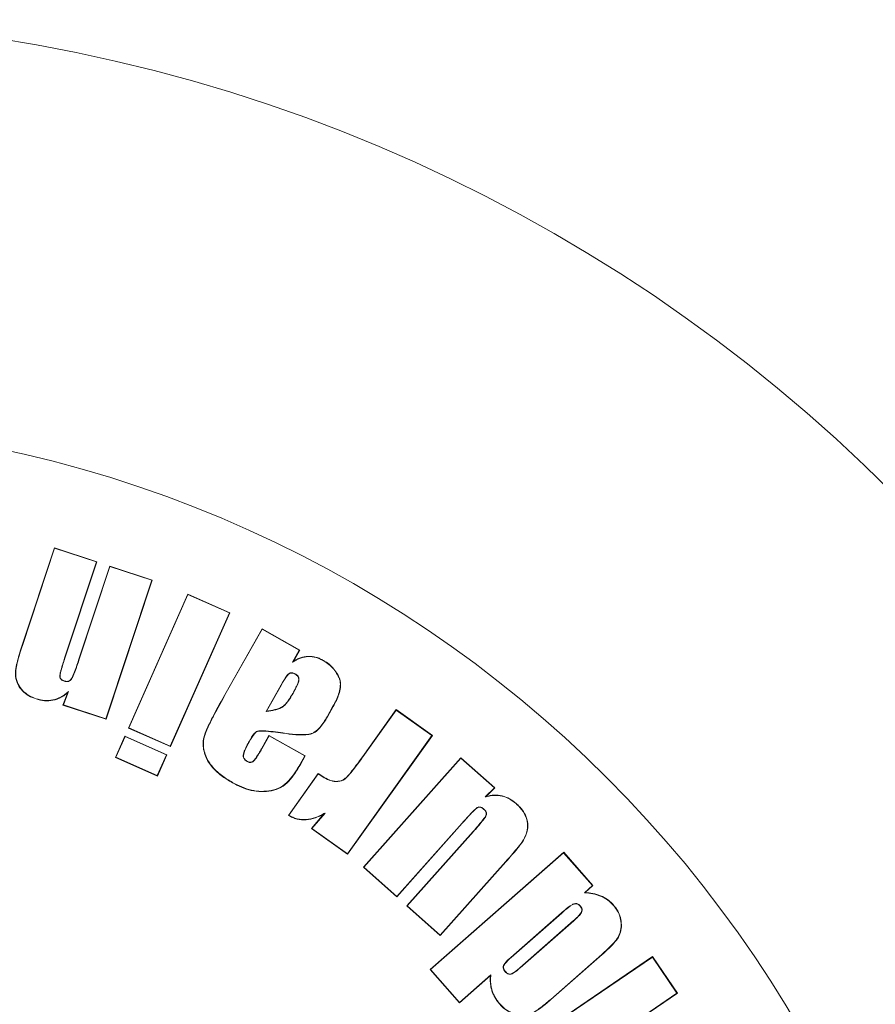
# Model space of a CAD drawing. Units: inches. Extents: x 448 to 712, y -305 to -101.
# Drawn here: x 514 to 515, y -155 to -154 of the extents above; entities that cross this region are included whole.
import ezdxf

# ---------------------------------------------------------------- set-up
doc = ezdxf.new("R2010")
doc.units = ezdxf.units.IN
doc.header["$MEASUREMENT"] = 0

msp = doc.modelspace()

# ---------------------------------------------------------------- linework, layer by layer
at = {"color": 7, "linetype": 'Continuous', "lineweight": 15}
for p, q in [((513.5076, -154.9811), (513.5476, -154.8603)), ((513.5079, -154.9812), (513.5478, -154.8607)), ((513.5478, -154.8607), (513.5476, -154.8603)), ((513.5476, -154.8603), (513.6001, -154.8776)), ((513.5478, -154.8607), (513.5996, -154.8778)), ((513.5996, -154.8778), (513.5603, -154.9969)), ((513.6001, -154.8776), (513.5606, -154.997)), ((513.5776, -154.9995), (513.6162, -154.883)), ((513.578, -154.9996), (513.6164, -154.8834)), ((513.5996, -154.8778), (513.6001, -154.8776)), ((513.6164, -154.8834), (513.6162, -154.883)), ((513.6162, -154.883), (513.6687, -154.9003)), ((513.6164, -154.8834), (513.6682, -154.9005)), ((513.6682, -154.9005), (513.6114, -155.0723)), ((513.6687, -154.9003), (513.6116, -155.0727)), ((513.6682, -154.9005), (513.6687, -154.9003)), ((513.6394, -155.0836), (513.7129, -154.9179)), ((513.6399, -155.0834), (513.713, -154.9183)), ((513.713, -154.9183), (513.7129, -154.9179)), ((513.7129, -154.9179), (513.7648, -154.9409)), ((513.713, -154.9183), (513.7644, -154.941)), ((513.7644, -154.941), (513.6912, -155.1061)), ((513.7648, -154.9409), (513.6914, -155.1066)), ((513.7644, -154.941), (513.7648, -154.9409)), ((513.7602, -155.0396), (513.8049, -154.9606)), ((513.7605, -155.0397), (513.805, -154.9611)), ((513.805, -154.9611), (513.8049, -154.9606)), ((513.8049, -154.9606), (513.8515, -154.987)), ((513.805, -154.9611), (513.851, -154.9871)), ((513.5079, -154.9812), (513.5076, -154.9811)), ((513.851, -154.9871), (513.8426, -155.002)), ((513.8515, -154.987), (513.8436, -155.001)), ((513.851, -154.9871), (513.8515, -154.987)), ((513.8426, -155.002), (513.8436, -155.001)), ((513.8285, -155.03), (513.8098, -155.063)), ((513.8288, -155.0302), (513.8104, -155.0626)), ((513.8285, -155.03), (513.8288, -155.0302)), ((513.5582, -155.0551), (513.5644, -155.0395)), ((513.5587, -155.0549), (513.5652, -155.0384)), ((513.7605, -155.0397), (513.7602, -155.0396)), ((513.5252, -155.0473), (513.5251, -155.0476)), ((513.5587, -155.0549), (513.5582, -155.0551)), ((513.6116, -155.0727), (513.5582, -155.0551)), ((513.6114, -155.0723), (513.5587, -155.0549)), ((513.8927, -155.0567), (513.8854, -155.0696)), ((513.893, -155.0568), (513.8857, -155.0698)), ((513.9295, -155.119), (513.971, -155.0608)), ((513.9298, -155.1192), (513.9711, -155.0613)), ((513.9711, -155.0613), (513.971, -155.0608)), ((513.971, -155.0608), (514.0158, -155.0928)), ((513.9711, -155.0613), (514.0153, -155.0928)), ((513.6114, -155.0723), (513.6116, -155.0727)), ((513.6399, -155.0834), (513.6394, -155.0836)), ((513.6914, -155.1066), (513.6394, -155.0836)), ((513.6912, -155.1061), (513.6399, -155.0834)), ((513.8041, -155.1092), (513.8134, -155.0927)), ((513.8044, -155.1094), (513.8136, -155.0932)), ((513.8136, -155.0932), (513.8134, -155.0927)), ((513.8134, -155.0927), (513.8584, -155.1181)), ((513.8136, -155.0932), (513.8579, -155.1182)), ((514.0153, -155.0928), (513.9107, -155.2396)), ((514.0158, -155.0928), (513.9108, -155.2401)), ((514.0153, -155.0928), (514.0158, -155.0928)), ((513.6232, -155.1201), (513.635, -155.0937)), ((513.6237, -155.1199), (513.6351, -155.0942)), ((513.6351, -155.0942), (513.635, -155.0937)), ((513.635, -155.0937), (513.6869, -155.1167)), ((513.6351, -155.0942), (513.6865, -155.1169)), ((513.6865, -155.1169), (513.675, -155.1426)), ((513.6869, -155.1167), (513.6752, -155.1431)), ((513.6865, -155.1169), (513.6869, -155.1167)), ((513.6912, -155.1061), (513.6914, -155.1066)), ((513.8044, -155.1094), (513.8041, -155.1092)), ((513.6237, -155.1199), (513.6232, -155.1201)), ((513.6752, -155.1431), (513.6232, -155.1201)), ((513.675, -155.1426), (513.6237, -155.1199)), ((513.8579, -155.1182), (513.8521, -155.1285)), ((513.8584, -155.1181), (513.8524, -155.1287)), ((513.8579, -155.1182), (513.8584, -155.1181)), ((513.9303, -155.256), (514.0511, -155.1204)), ((513.9308, -155.256), (514.0511, -155.1209)), ((514.0511, -155.1209), (514.0511, -155.1204)), ((514.0511, -155.1204), (514.0931, -155.1579)), ((514.0511, -155.1209), (514.0926, -155.1579)), ((513.8375, -155.1918), (513.8745, -155.14)), ((513.838, -155.1917), (513.8745, -155.1405)), ((513.675, -155.1426), (513.6752, -155.1431)), ((514.0926, -155.1579), (514.0812, -155.169)), ((514.0931, -155.1579), (514.0824, -155.1684)), ((514.0926, -155.1579), (514.0931, -155.1579)), ((513.8659, -155.2081), (513.8815, -155.1901)), ((513.8664, -155.208), (513.8829, -155.1889)), ((513.8829, -155.1889), (513.8815, -155.1901)), ((514.0526, -155.2013), (513.9716, -155.2923)), ((514.0529, -155.2015), (513.9716, -155.2928)), ((514.0526, -155.2013), (514.0529, -155.2015)), ((513.8664, -155.208), (513.8659, -155.2081)), ((513.9108, -155.2401), (513.8659, -155.2081)), ((513.9107, -155.2396), (513.8664, -155.208)), ((513.9841, -155.304), (514.0664, -155.2117)), ((513.9846, -155.3039), (514.0666, -155.2119)), ((513.9107, -155.2396), (513.9108, -155.2401)), ((514.013, -155.3829), (514.1785, -155.2376)), ((514.0135, -155.3829), (514.1784, -155.2381)), ((514.1784, -155.2381), (514.1785, -155.2376)), ((514.1784, -155.2381), (514.2142, -155.2788)), ((514.1785, -155.2376), (514.2147, -155.2789)), ((514.1066, -155.2491), (514.0254, -155.3403)), ((514.1069, -155.2493), (514.0254, -155.3408)), ((514.1066, -155.2491), (514.1069, -155.2493)), ((513.9308, -155.256), (513.9303, -155.256)), ((513.9716, -155.2928), (513.9303, -155.256)), ((513.9716, -155.2923), (513.9308, -155.256)), ((514.2142, -155.2788), (514.2041, -155.2878)), ((514.2147, -155.2789), (514.2049, -155.2875)), ((514.2142, -155.2788), (514.2147, -155.2789)), ((513.9716, -155.2923), (513.9716, -155.2928)), ((513.9846, -155.3039), (513.9841, -155.304)), ((514.0254, -155.3408), (513.9841, -155.304)), ((514.0254, -155.3403), (513.9846, -155.3039)), ((514.1758, -155.3126), (514.113, -155.3678)), ((514.176, -155.3129), (514.1132, -155.368)), ((514.1243, -155.3806), (514.1907, -155.3222)), ((514.1245, -155.3808), (514.1909, -155.3224)), ((514.1907, -155.3222), (514.1909, -155.3224)), ((514.0254, -155.3403), (514.0254, -155.3408)), ((514.2258, -155.3641), (514.1624, -155.4198)), ((514.2261, -155.3643), (514.1626, -155.42)), ((514.184, -155.4381), (514.2884, -155.3669)), ((514.1842, -155.4384), (514.2883, -155.3674)), ((514.2883, -155.3674), (514.2884, -155.3669)), ((514.2883, -155.3674), (514.3188, -155.4121)), ((514.2884, -155.3669), (514.3193, -155.4122)), ((514.0135, -155.3829), (514.013, -155.3829)), ((514.0493, -155.4242), (514.013, -155.3829)), ((514.0493, -155.4237), (514.0135, -155.3829)), ((514.1245, -155.3808), (514.1243, -155.3806)), ((514.0881, -155.3896), (514.0493, -155.4237)), ((514.0877, -155.3904), (514.0493, -155.4242)), ((514.0881, -155.3896), (514.0877, -155.3904)), ((514.3188, -155.4121), (514.216, -155.4823)), ((514.3193, -155.4122), (514.2161, -155.4826)), ((514.3188, -155.4121), (514.3193, -155.4122)), ((514.0493, -155.4237), (514.0493, -155.4242)), ((514.0994, -155.4255), (514.0992, -155.4258))]:
    msp.add_line(p, q, dxfattribs=at)
at = {"color": 7, "linetype": 'Continuous', "lineweight": 15, "flags": 128}
for points in [[(513.578, -154.9996), (513.5778, -154.9995), (513.5776, -154.9995)], [(513.8808, -155.0002), (513.8809, -155.0001), (513.881, -154.9999)], [(513.5597, -155.0255), (513.5598, -155.0253), (513.5598, -155.0252)], [(513.5652, -155.0384), (513.5648, -155.039), (513.5644, -155.0395)], [(513.8927, -155.0567), (513.8929, -155.0568), (513.893, -155.0568)], [(513.8854, -155.0696), (513.8855, -155.0697), (513.8856, -155.0697), (513.8857, -155.0698)], [(513.8305, -155.0896), (513.8305, -155.0898), (513.8305, -155.0899), (513.8305, -155.09)], [(513.7888, -155.1001), (513.789, -155.1002), (513.7891, -155.1003)], [(513.7857, -155.1248), (513.7858, -155.1247), (513.7859, -155.1245)], [(513.8521, -155.1285), (513.8522, -155.1286), (513.8523, -155.1286), (513.8524, -155.1287)], [(513.9298, -155.1192), (513.9296, -155.1191), (513.9295, -155.119)], [(513.8745, -155.1405), (513.8745, -155.1403), (513.8745, -155.14)], [(514.0812, -155.169), (514.0818, -155.1687), (514.0824, -155.1684)], [(514.1194, -155.1773), (514.1194, -155.1772), (514.1195, -155.1771), (514.1196, -155.177)], [(513.838, -155.1917), (513.8378, -155.1918), (513.8375, -155.1918)], [(514.2041, -155.2878), (514.2045, -155.2876), (514.2049, -155.2875)], [(514.2399, -155.3031), (514.24, -155.303), (514.24, -155.3029), (514.2401, -155.3029)], [(514.106, -155.3856), (514.1061, -155.3855), (514.1062, -155.3854), (514.1063, -155.3854)]]:
    msp.add_lwpolyline(points, dxfattribs=at)
at = {"color": 7, "linetype": 'Continuous', "lineweight": 15}
for radius in [2, 1.5]:
    msp.add_circle((513.1713, -156.2058), radius, dxfattribs=at)
for centre, radius, start, end in [((513.5337, -155.0788), 0.086, 71.7794, 72.0082), ((513.8984, -155.0461), 0.0602, 150.5634, 150.8912), ((513.7824, -155.1485), 0.1236, 60.5879, 60.7472), ((514.1007, -155.495), 0.5208, 123.8695, 123.9539), ((513.8633, -155.2047), 0.109, 150.5306, 150.7114), ((514.0508, -155.1586), 0.0386, 318.0896, 318.6007), ((514.0336, -155.2489), 0.0496, 48.2738, 48.6705), ((514.3192, -155.1871), 0.1905, 221.1804, 221.2836), ((514.2455, -155.3577), 0.0707, 130.8375, 131.1166), ((514.1152, -155.366), 0.00277, 217.9025, 225.0214), ((514.2374, -155.3541), 0.0153, 220.8542, 222.143), ((514.1524, -155.4287), 0.0134, 40.3579, 41.8297)]:
    msp.add_arc(centre, radius, start, end, dxfattribs=at)
for points, knots in [([(513.5251, -155.0476), (513.522, -155.0465), (513.5189, -155.0453), (513.5131, -155.0419), (513.5104, -155.0399), (513.5058, -155.0351), (513.5039, -155.0323), (513.5009, -155.0264), (513.4999, -155.0232), (513.4991, -155.0166), (513.4993, -155.0132), (513.5004, -155.0067), (513.5011, -155.0034), (513.5027, -154.997), (513.5037, -154.9938), (513.5056, -154.9874), (513.5066, -154.9842), (513.5076, -154.9811)], [0, 0, 0, 0, 0.125, 0.125, 0.25, 0.25, 0.375, 0.375, 0.5, 0.5, 0.625, 0.625, 0.75, 0.75, 0.875, 0.875, 1, 1, 1, 1]), ([(513.5252, -155.0473), (513.5221, -155.0461), (513.519, -155.0449), (513.5133, -155.0416), (513.5106, -155.0397), (513.5061, -155.0349), (513.5042, -155.0322), (513.5013, -155.0263), (513.5003, -155.0231), (513.4995, -155.0166), (513.4997, -155.0132), (513.5008, -155.0067), (513.5014, -155.0035), (513.5031, -154.997), (513.504, -154.9939), (513.5059, -154.9875), (513.5069, -154.9843), (513.5079, -154.9812)], [0.0001511, 0.0001511, 0.0001511, 0.0001511, 0.125, 0.125, 0.25, 0.25, 0.375, 0.375, 0.5, 0.5, 0.625, 0.625, 0.75, 0.75, 0.875, 0.875, 1, 1, 1, 1]), ([(513.8426, -155.002), (513.843, -155.0018), (513.8434, -155.0015), (513.8438, -155.0013), (513.8452, -155.0004), (513.8466, -154.9996), (513.8495, -154.9981), (513.851, -154.9974), (513.8556, -154.9958), (513.8588, -154.9952), (513.8654, -154.995), (513.8686, -154.9954), (513.8734, -154.9968), (513.8749, -154.9974), (513.8779, -154.9987), (513.8793, -154.9994), (513.8808, -155.0002)], [-0.033329, -0.033329, -0.033329, -0.033329, 0, 0, 0, 0.125, 0.125, 0.25, 0.25, 0.5, 0.5, 0.75, 0.75, 0.875, 0.875, 0.999694, 0.999694, 0.999694, 0.999694]), ([(513.8436, -155.001), (513.845, -155.0002), (513.8464, -154.9993), (513.8493, -154.9978), (513.8508, -154.9971), (513.8555, -154.9955), (513.8588, -154.9948), (513.8654, -154.9947), (513.8687, -154.9951), (513.8735, -154.9965), (513.875, -154.997), (513.878, -154.9984), (513.8795, -154.9991), (513.881, -154.9999)], [0, 0, 0, 0, 0.125, 0.125, 0.25, 0.25, 0.5, 0.5, 0.75, 0.75, 0.875, 0.875, 1, 1, 1, 1]), ([(513.5603, -154.9969), (513.5603, -154.9969), (513.5603, -154.9969), (513.5603, -154.9969), (513.5587, -155.0019), (513.5571, -155.0069), (513.5553, -155.0133), (513.555, -155.0146), (513.5546, -155.0165), (513.5545, -155.0172), (513.5543, -155.0185), (513.5542, -155.0192), (513.5543, -155.0206), (513.5545, -155.0213), (513.5552, -155.0225), (513.5556, -155.0231), (513.5571, -155.0245), (513.5585, -155.025), (513.5597, -155.0255), (513.5597, -155.0255), (513.5597, -155.0255), (513.5597, -155.0255)], [-0.000029, -0.000029, -0.000029, -0.000029, 0, 0, 0, 0.5, 0.5, 0.625, 0.625, 0.6875, 0.6875, 0.75, 0.75, 0.8125, 0.8125, 0.875, 0.875, 1, 1, 1, 1.000495, 1.000495, 1.000495, 1.000495]), ([(513.5606, -154.997), (513.559, -155.002), (513.5574, -155.007), (513.5556, -155.0134), (513.5553, -155.0146), (513.5549, -155.0166), (513.5548, -155.0172), (513.5546, -155.0185), (513.5546, -155.0192), (513.5547, -155.0205), (513.5548, -155.0211), (513.5555, -155.0223), (513.5559, -155.0228), (513.5573, -155.0242), (513.5586, -155.0247), (513.5598, -155.0252)], [0, 0, 0, 0, 0.5, 0.5, 0.625, 0.625, 0.6875, 0.6875, 0.75, 0.75, 0.8125, 0.8125, 0.875, 0.875, 1, 1, 1, 1]), ([(513.5597, -155.0255), (513.5597, -155.0255), (513.5597, -155.0255), (513.5597, -155.0255), (513.5611, -155.0259), (513.5626, -155.0263), (513.5657, -155.0258), (513.5671, -155.025), (513.5686, -155.0232), (513.569, -155.0226), (513.5697, -155.0213), (513.57, -155.0207), (513.571, -155.0187), (513.5715, -155.0173), (513.5726, -155.0147), (513.5731, -155.0133), (513.5742, -155.0106), (513.5747, -155.0092), (513.5761, -155.0051), (513.577, -155.0023), (513.578, -154.9996), (513.578, -154.9996), (513.578, -154.9996), (513.578, -154.9996)], [-0.000452, -0.000452, -0.000452, -0.000452, 0, 0, 0, 0.125, 0.125, 0.25, 0.25, 0.3125, 0.3125, 0.375, 0.375, 0.5, 0.5, 0.625, 0.625, 0.75, 0.75, 1, 1, 1, 1.00005, 1.00005, 1.00005, 1.00005]), ([(513.5598, -155.0252), (513.5612, -155.0256), (513.5627, -155.0259), (513.5655, -155.0255), (513.5669, -155.0247), (513.5683, -155.023), (513.5687, -155.0224), (513.5694, -155.0211), (513.5698, -155.0205), (513.5707, -155.0185), (513.5712, -155.0172), (513.574, -155.0105), (513.5758, -155.005), (513.5776, -154.9995)], [0, 0, 0, 0, 0.125, 0.125, 0.25, 0.25, 0.3125, 0.3125, 0.375, 0.375, 0.5, 0.5, 1, 1, 1, 1]), ([(513.8808, -155.0002), (513.8832, -155.0017), (513.8855, -155.0032), (513.8898, -155.0066), (513.8918, -155.0086), (513.8953, -155.0129), (513.8969, -155.0152), (513.8997, -155.02), (513.9009, -155.0225), (513.9019, -155.0279), (513.9019, -155.0307), (513.9012, -155.0362), (513.9005, -155.0389), (513.8988, -155.0441), (513.8977, -155.0467), (513.8954, -155.0518), (513.8941, -155.0542), (513.8927, -155.0567)], [0.0001809, 0.0001809, 0.0001809, 0.0001809, 0.125, 0.125, 0.25, 0.25, 0.375, 0.375, 0.5, 0.5, 0.625, 0.625, 0.75, 0.75, 0.875, 0.875, 0.9999632, 0.9999632, 0.9999632, 0.9999632]), ([(513.881, -154.9999), (513.8833, -155.0014), (513.8857, -155.0029), (513.8901, -155.0064), (513.892, -155.0084), (513.8956, -155.0127), (513.8972, -155.015), (513.9, -155.0198), (513.9012, -155.0224), (513.9023, -155.0279), (513.9022, -155.0307), (513.9015, -155.0362), (513.9009, -155.039), (513.8991, -155.0443), (513.898, -155.0469), (513.8957, -155.0519), (513.8944, -155.0544), (513.893, -155.0568)], [0, 0, 0, 0, 0.125, 0.125, 0.25, 0.25, 0.375, 0.375, 0.5, 0.5, 0.625, 0.625, 0.75, 0.75, 0.875, 0.875, 1, 1, 1, 1]), ([(513.846, -155.0165), (513.846, -155.0165), (513.846, -155.0165), (513.846, -155.0165), (513.8451, -155.0161), (513.8441, -155.0156), (513.842, -155.015), (513.8409, -155.015), (513.8387, -155.0156), (513.8378, -155.0162), (513.8363, -155.0178), (513.8357, -155.0186), (513.8326, -155.0228), (513.8305, -155.0264), (513.8285, -155.03)], [-0.000664, -0.000664, -0.000664, -0.000664, 0, 0, 0, 0.125, 0.125, 0.25, 0.25, 0.375, 0.375, 0.5, 0.5, 1, 1, 1, 1]), ([(513.8458, -155.0168), (513.8449, -155.0164), (513.844, -155.0159), (513.842, -155.0154), (513.8409, -155.0153), (513.8389, -155.0159), (513.838, -155.0165), (513.8366, -155.018), (513.8359, -155.0188), (513.8329, -155.023), (513.8308, -155.0266), (513.8288, -155.0302)], [0, 0, 0, 0, 0.125, 0.125, 0.25, 0.25, 0.375, 0.375, 0.5, 0.5, 1, 1, 1, 1]), ([(513.8429, -155.0407), (513.8439, -155.0387), (513.8451, -155.0367), (513.8466, -155.0337), (513.8471, -155.0326), (513.8481, -155.0306), (513.8485, -155.0296), (513.8494, -155.0275), (513.8497, -155.0264), (513.8502, -155.0242), (513.8503, -155.023), (513.8498, -155.0208), (513.8493, -155.0198), (513.8478, -155.0181), (513.8468, -155.0174), (513.8458, -155.0168)], [0, 0, 0, 0, 0.25, 0.25, 0.375, 0.375, 0.5, 0.5, 0.625, 0.625, 0.75, 0.75, 0.875, 0.875, 1, 1, 1, 1]), ([(513.8432, -155.0408), (513.8432, -155.0408), (513.8432, -155.0408), (513.8432, -155.0408), (513.8442, -155.0388), (513.8454, -155.0369), (513.8469, -155.0338), (513.8474, -155.0328), (513.8484, -155.0307), (513.8489, -155.0297), (513.8497, -155.0276), (513.8501, -155.0265), (513.8506, -155.0242), (513.8507, -155.023), (513.8502, -155.0207), (513.8496, -155.0196), (513.848, -155.0178), (513.847, -155.0171), (513.846, -155.0165), (513.846, -155.0165), (513.846, -155.0165), (513.846, -155.0165)], [-0.000163, -0.000163, -0.000163, -0.000163, 0, 0, 0, 0.25, 0.25, 0.375, 0.375, 0.5, 0.5, 0.625, 0.625, 0.75, 0.75, 0.875, 0.875, 1, 1, 1, 1.000607, 1.000607, 1.000607, 1.000607]), ([(513.5644, -155.0395), (513.563, -155.0406), (513.5617, -155.0417), (513.5588, -155.0438), (513.5573, -155.0447), (513.5526, -155.0471), (513.5493, -155.0484), (513.5424, -155.0498), (513.5389, -155.05), (513.5336, -155.0496), (513.5319, -155.0493), (513.5285, -155.0486), (513.5268, -155.0481), (513.5251, -155.0476)], [0, 0, 0, 0, 0.125, 0.125, 0.25, 0.25, 0.5, 0.5, 0.75, 0.75, 0.875, 0.875, 1, 1, 1, 1]), ([(513.5652, -155.0384), (513.5649, -155.0387), (513.5645, -155.039), (513.5642, -155.0393), (513.5628, -155.0404), (513.5615, -155.0415), (513.5586, -155.0435), (513.5571, -155.0444), (513.5525, -155.0468), (513.5492, -155.0481), (513.5424, -155.0495), (513.5389, -155.0497), (513.5337, -155.0493), (513.5319, -155.049), (513.5285, -155.0483), (513.5269, -155.0478), (513.5252, -155.0473)], [-0.031038, -0.031038, -0.031038, -0.031038, 0, 0, 0, 0.125, 0.125, 0.25, 0.25, 0.5, 0.5, 0.75, 0.75, 0.875, 0.875, 0.999714, 0.999714, 0.999714, 0.999714]), ([(513.7682, -155.1514), (513.7658, -155.15), (513.7634, -155.1486), (513.7587, -155.1455), (513.7564, -155.144), (513.7498, -155.1389), (513.7456, -155.1351), (513.7404, -155.1286), (513.7388, -155.1264), (513.7361, -155.1215), (513.735, -155.1189), (513.7323, -155.111), (513.7314, -155.1054), (513.7321, -155.0984), (513.7323, -155.097), (513.733, -155.0943), (513.7334, -155.093), (513.7347, -155.089), (513.7358, -155.0865), (513.7392, -155.0789), (513.7417, -155.0738), (513.7494, -155.059), (513.7548, -155.0493), (513.7602, -155.0396)], [0, 0, 0, 0, 0.0625, 0.0625, 0.125, 0.125, 0.25, 0.25, 0.3125, 0.3125, 0.375, 0.375, 0.5, 0.5, 0.53125, 0.53125, 0.5625, 0.5625, 0.625, 0.625, 0.75, 0.75, 1, 1, 1, 1]), ([(513.7684, -155.1511), (513.766, -155.1497), (513.7636, -155.1483), (513.7589, -155.1453), (513.7566, -155.1437), (513.75, -155.1386), (513.7459, -155.1349), (513.7407, -155.1284), (513.7391, -155.1262), (513.7364, -155.1213), (513.7353, -155.1188), (513.7326, -155.1109), (513.7318, -155.1053), (513.7325, -155.0985), (513.7327, -155.0971), (513.7333, -155.0944), (513.7337, -155.0931), (513.7351, -155.0892), (513.7361, -155.0866), (513.7395, -155.079), (513.742, -155.074), (513.7497, -155.0592), (513.7551, -155.0494), (513.7605, -155.0397)], [0.0000393, 0.0000393, 0.0000393, 0.0000393, 0.0625, 0.0625, 0.125, 0.125, 0.25, 0.25, 0.3125, 0.3125, 0.375, 0.375, 0.5, 0.5, 0.53125, 0.53125, 0.5625, 0.5625, 0.625, 0.625, 0.75, 0.75, 1, 1, 1, 1]), ([(513.8098, -155.063), (513.81, -155.063), (513.8103, -155.0629), (513.8105, -155.0629), (513.8139, -155.0625), (513.8174, -155.062), (513.8225, -155.0608), (513.8241, -155.0603), (513.8266, -155.0594), (513.8274, -155.059), (513.829, -155.0583), (513.8298, -155.0579), (513.832, -155.0564), (513.8332, -155.0551), (513.8355, -155.0524), (513.8366, -155.0511), (513.8397, -155.0468), (513.8414, -155.0438), (513.8432, -155.0408), (513.8432, -155.0408), (513.8432, -155.0408), (513.8432, -155.0408)], [-0.016488, -0.016488, -0.016488, -0.016488, 0, 0, 0, 0.25, 0.25, 0.375, 0.375, 0.4375, 0.4375, 0.5, 0.5, 0.625, 0.625, 0.75, 0.75, 1, 1, 1, 1.000107, 1.000107, 1.000107, 1.000107]), ([(513.8104, -155.0626), (513.8139, -155.0621), (513.8173, -155.0616), (513.8224, -155.0604), (513.824, -155.06), (513.8265, -155.0591), (513.8273, -155.0587), (513.8288, -155.058), (513.8296, -155.0576), (513.8318, -155.0561), (513.833, -155.0549), (513.8353, -155.0522), (513.8363, -155.0509), (513.8394, -155.0466), (513.8411, -155.0436), (513.8429, -155.0407)], [0, 0, 0, 0, 0.25, 0.25, 0.375, 0.375, 0.4375, 0.4375, 0.5, 0.5, 0.625, 0.625, 0.75, 0.75, 1, 1, 1, 1]), ([(513.8854, -155.0696), (513.8841, -155.0719), (513.8827, -155.0743), (513.8797, -155.0787), (513.878, -155.0809), (513.8745, -155.085), (513.8725, -155.0868), (513.8692, -155.0891), (513.868, -155.0897), (513.8655, -155.0907), (513.8642, -155.091), (513.8602, -155.0917), (513.8575, -155.0918), (513.8521, -155.0918), (513.8494, -155.0917), (513.8413, -155.0911), (513.8359, -155.0904), (513.8305, -155.0896), (513.8305, -155.0896), (513.8305, -155.0896), (513.8305, -155.0896)], [0.000009, 0.000009, 0.000009, 0.000009, 0.125, 0.125, 0.25, 0.25, 0.375, 0.375, 0.4375, 0.4375, 0.5, 0.5, 0.625, 0.625, 0.75, 0.75, 1, 1, 1, 1.00001, 1.00001, 1.00001, 1.00001]), ([(513.8857, -155.0698), (513.883, -155.0745), (513.8801, -155.0791), (513.8747, -155.0852), (513.8727, -155.0871), (513.8694, -155.0894), (513.8682, -155.09), (513.8657, -155.091), (513.8643, -155.0913), (513.8576, -155.0924), (513.8521, -155.0922), (513.8413, -155.0915), (513.8359, -155.0907), (513.8305, -155.09)], [0, 0, 0, 0, 0.25, 0.25, 0.375, 0.375, 0.4375, 0.4375, 0.5, 0.5, 0.75, 0.75, 1, 1, 1, 1]), ([(513.8305, -155.0896), (513.8305, -155.0896), (513.8305, -155.0896), (513.8305, -155.0896), (513.8266, -155.0891), (513.8226, -155.0885), (513.8147, -155.0876), (513.8107, -155.0872), (513.8047, -155.087), (513.8028, -155.0869), (513.7997, -155.0872), (513.7986, -155.0874), (513.7969, -155.0886), (513.7962, -155.0894), (513.7928, -155.0932), (513.7908, -155.0967), (513.7888, -155.1001), (513.7888, -155.1001), (513.7888, -155.1001), (513.7888, -155.1001)], [-0.000014, -0.000014, -0.000014, -0.000014, 0, 0, 0, 0.25, 0.25, 0.5, 0.5, 0.625, 0.625, 0.6875, 0.6875, 0.75, 0.75, 1, 1, 1, 1.000038, 1.000038, 1.000038, 1.000038]), ([(513.8305, -155.09), (513.8265, -155.0894), (513.8226, -155.0889), (513.8147, -155.088), (513.8107, -155.0876), (513.8047, -155.0873), (513.8027, -155.0873), (513.7998, -155.0875), (513.7988, -155.0878), (513.7971, -155.0888), (513.7964, -155.0896), (513.7931, -155.0934), (513.7911, -155.0968), (513.7891, -155.1003)], [0, 0, 0, 0, 0.25, 0.25, 0.5, 0.5, 0.625, 0.625, 0.6875, 0.6875, 0.75, 0.75, 1, 1, 1, 1]), ([(513.7888, -155.1001), (513.7888, -155.1001), (513.7888, -155.1001), (513.7888, -155.1001), (513.7877, -155.1021), (513.7866, -155.1041), (513.7846, -155.1082), (513.7836, -155.1103), (513.7824, -155.1135), (513.782, -155.1146), (513.7815, -155.1169), (513.7814, -155.1181), (513.7818, -155.1204), (513.7823, -155.1216), (513.7838, -155.1235), (513.7848, -155.1242), (513.7857, -155.1248), (513.7857, -155.1248), (513.7857, -155.1248), (513.7857, -155.1248)], [-0.000065, -0.000065, -0.000065, -0.000065, 0, 0, 0, 0.25, 0.25, 0.5, 0.5, 0.625, 0.625, 0.75, 0.75, 0.875, 0.875, 1, 1, 1, 1.000658, 1.000658, 1.000658, 1.000658]), ([(513.7891, -155.1003), (513.7869, -155.1042), (513.7847, -155.1083), (513.7823, -155.1147), (513.7816, -155.117), (513.7821, -155.1203), (513.7826, -155.1214), (513.784, -155.1232), (513.7849, -155.1239), (513.7859, -155.1245)], [0, 0, 0, 0, 0.5, 0.5, 0.75, 0.75, 0.875, 0.875, 1, 1, 1, 1]), ([(513.7857, -155.1248), (513.7857, -155.1248), (513.7857, -155.1248), (513.7857, -155.1248), (513.7867, -155.1254), (513.7878, -155.1259), (513.7901, -155.1264), (513.7914, -155.1264), (513.7936, -155.1255), (513.7945, -155.1246), (513.796, -155.1228), (513.7967, -155.1219), (513.7999, -155.1172), (513.8022, -155.1133), (513.8044, -155.1094)], [-0.000662, -0.000662, -0.000662, -0.000662, 0, 0, 0, 0.125, 0.125, 0.25, 0.25, 0.375, 0.375, 0.5, 0.5, 1, 1, 1, 1]), ([(513.7859, -155.1245), (513.7869, -155.125), (513.7879, -155.1256), (513.7901, -155.1261), (513.7913, -155.126), (513.7934, -155.1252), (513.7943, -155.1243), (513.7957, -155.1226), (513.7964, -155.1217), (513.7996, -155.117), (513.8019, -155.1131), (513.8041, -155.1092)], [0, 0, 0, 0, 0.125, 0.125, 0.25, 0.25, 0.375, 0.375, 0.5, 0.5, 1, 1, 1, 1]), ([(513.8524, -155.1287), (513.8503, -155.1323), (513.8481, -155.1359), (513.8434, -155.1428), (513.8408, -155.1462), (513.8351, -155.1523), (513.8319, -155.1551), (513.8245, -155.1591), (513.8205, -155.1604), (513.8123, -155.1621), (513.8081, -155.1625), (513.7997, -155.1624), (513.7955, -155.1619), (513.7874, -155.1599), (513.7834, -155.1586), (513.7756, -155.1553), (513.7719, -155.1534), (513.7682, -155.1514)], [0, 0, 0, 0, 0.125, 0.125, 0.25, 0.25, 0.375, 0.375, 0.5, 0.5, 0.625, 0.625, 0.75, 0.75, 0.875, 0.875, 1, 1, 1, 1]), ([(513.8521, -155.1285), (513.85, -155.1321), (513.8478, -155.1357), (513.8431, -155.1426), (513.8405, -155.1459), (513.8348, -155.152), (513.8317, -155.1548), (513.8244, -155.1588), (513.8204, -155.1601), (513.8122, -155.1618), (513.8081, -155.1621), (513.7997, -155.1621), (513.7956, -155.1615), (513.7875, -155.1595), (513.7835, -155.1583), (513.7758, -155.155), (513.7721, -155.1531), (513.7684, -155.1511)], [0.0000168, 0.0000168, 0.0000168, 0.0000168, 0.125, 0.125, 0.25, 0.25, 0.375, 0.375, 0.5, 0.5, 0.625, 0.625, 0.75, 0.75, 0.875, 0.875, 0.9999478, 0.9999478, 0.9999478, 0.9999478]), ([(513.8745, -155.14), (513.8769, -155.1417), (513.8793, -155.1434), (513.8845, -155.1463), (513.8872, -155.1476), (513.8929, -155.1494), (513.8959, -155.1499), (513.9018, -155.1493), (513.9047, -155.1483), (513.9083, -155.1457), (513.9094, -155.1447), (513.9115, -155.1425), (513.9124, -155.1414), (513.9153, -155.138), (513.9171, -155.1357), (513.9225, -155.1286), (513.926, -155.1238), (513.9295, -155.119)], [0, 0, 0, 0, 0.125, 0.125, 0.25, 0.25, 0.375, 0.375, 0.5, 0.5, 0.5625, 0.5625, 0.625, 0.625, 0.75, 0.75, 1, 1, 1, 1]), ([(513.8745, -155.1405), (513.8769, -155.1421), (513.8793, -155.1437), (513.8844, -155.1466), (513.8871, -155.1479), (513.8928, -155.1497), (513.8958, -155.1502), (513.9019, -155.1497), (513.9049, -155.1486), (513.9086, -155.146), (513.9096, -155.1449), (513.9117, -155.1428), (513.9127, -155.1416), (513.9155, -155.1382), (513.9174, -155.1359), (513.9228, -155.1288), (513.9263, -155.124), (513.9298, -155.1192), (513.9298, -155.1192), (513.9298, -155.1192), (513.9298, -155.1192)], [0.0047643, 0.0047643, 0.0047643, 0.0047643, 0.125, 0.125, 0.25, 0.25, 0.375, 0.375, 0.5, 0.5, 0.5625, 0.5625, 0.625, 0.625, 0.75, 0.75, 1, 1, 1, 1.0000141, 1.0000141, 1.0000141, 1.0000141]), ([(514.0812, -155.169), (514.0816, -155.1689), (514.0821, -155.1688), (514.0825, -155.1687), (514.0841, -155.1683), (514.0857, -155.1679), (514.0889, -155.1673), (514.0906, -155.1671), (514.0956, -155.1669), (514.0989, -155.1672), (514.1053, -155.1687), (514.1084, -155.1699), (514.1142, -155.1731), (514.1168, -155.1752), (514.1194, -155.1773)], [-0.031843, -0.031843, -0.031843, -0.031843, 0, 0, 0, 0.125, 0.125, 0.25, 0.25, 0.5, 0.5, 0.75, 0.75, 0.999767, 0.999767, 0.999767, 0.999767]), ([(514.0824, -155.1684), (514.0856, -155.1676), (514.0889, -155.1669), (514.0955, -155.1666), (514.0989, -155.1668), (514.1054, -155.1684), (514.1085, -155.1696), (514.1144, -155.1728), (514.117, -155.1749), (514.1196, -155.177)], [0, 0, 0, 0, 0.25, 0.25, 0.5, 0.5, 0.75, 0.75, 1, 1, 1, 1]), ([(514.1194, -155.1773), (514.1207, -155.1785), (514.122, -155.1797), (514.1244, -155.1823), (514.1256, -155.1836), (514.1288, -155.1878), (514.1306, -155.1909), (514.133, -155.1976), (514.1338, -155.2011), (514.1338, -155.2081), (514.133, -155.2116), (514.1307, -155.2183), (514.1291, -155.2215), (514.1262, -155.2259), (514.1251, -155.2273), (514.1229, -155.2301), (514.1218, -155.2315), (514.1161, -155.2384), (514.1114, -155.2438), (514.1066, -155.2491)], [0.0001089, 0.0001089, 0.0001089, 0.0001089, 0.0625, 0.0625, 0.125, 0.125, 0.25, 0.25, 0.375, 0.375, 0.5, 0.5, 0.625, 0.625, 0.6875, 0.6875, 0.75, 0.75, 1, 1, 1, 1]), ([(514.1196, -155.177), (514.1209, -155.1782), (514.1222, -155.1795), (514.1247, -155.182), (514.1259, -155.1834), (514.1291, -155.1877), (514.1309, -155.1908), (514.1334, -155.1975), (514.1341, -155.201), (514.1342, -155.2082), (514.1333, -155.2117), (514.131, -155.2184), (514.1294, -155.2217), (514.1264, -155.2261), (514.1253, -155.2275), (514.1231, -155.2304), (514.122, -155.2318), (514.1163, -155.2386), (514.1116, -155.244), (514.1069, -155.2493)], [0, 0, 0, 0, 0.0625, 0.0625, 0.125, 0.125, 0.25, 0.25, 0.375, 0.375, 0.5, 0.5, 0.625, 0.625, 0.6875, 0.6875, 0.75, 0.75, 1, 1, 1, 1]), ([(513.8815, -155.1901), (513.8781, -155.1918), (513.8746, -155.1936), (513.8673, -155.1961), (513.8635, -155.197), (513.8558, -155.1976), (513.8519, -155.1973), (513.8463, -155.1959), (513.8445, -155.1953), (513.8409, -155.1937), (513.8392, -155.1928), (513.8375, -155.1918)], [0, 0, 0, 0, 0.25, 0.25, 0.5, 0.5, 0.75, 0.75, 0.875, 0.875, 1, 1, 1, 1]), ([(513.8829, -155.1889), (513.8824, -155.1892), (513.8819, -155.1895), (513.8813, -155.1897), (513.8779, -155.1915), (513.8745, -155.1933), (513.8672, -155.1958), (513.8634, -155.1966), (513.8558, -155.1972), (513.8519, -155.197), (513.8464, -155.1956), (513.8445, -155.195), (513.8412, -155.1935), (513.8396, -155.1926), (513.838, -155.1917)], [-0.038932, -0.038932, -0.038932, -0.038932, 0, 0, 0, 0.25, 0.25, 0.5, 0.5, 0.75, 0.75, 0.875, 0.875, 0.991753, 0.991753, 0.991753, 0.991753]), ([(514.0798, -155.1841), (514.0797, -155.1841), (514.0797, -155.1841), (514.0797, -155.1841), (514.0786, -155.1832), (514.0774, -155.1822), (514.0751, -155.1815), (514.0743, -155.1814), (514.0727, -155.1815), (514.072, -155.1818), (514.0706, -155.1826), (514.0701, -155.1831), (514.0689, -155.1841), (514.0684, -155.1846), (514.0667, -155.1861), (514.0657, -155.1872), (514.0626, -155.1903), (514.0606, -155.1925), (514.0566, -155.1969), (514.0546, -155.1991), (514.0526, -155.2013)], [-0.000317, -0.000317, -0.000317, -0.000317, 0, 0, 0, 0.125, 0.125, 0.1875, 0.1875, 0.25, 0.25, 0.3125, 0.3125, 0.375, 0.375, 0.5, 0.5, 0.75, 0.75, 1, 1, 1, 1]), ([(514.0795, -155.1844), (514.0784, -155.1834), (514.0772, -155.1825), (514.0751, -155.1818), (514.0743, -155.1817), (514.0728, -155.1818), (514.0721, -155.1821), (514.0708, -155.1829), (514.0703, -155.1834), (514.0691, -155.1843), (514.0686, -155.1848), (514.067, -155.1864), (514.0659, -155.1874), (514.0628, -155.1906), (514.0608, -155.1928), (514.0568, -155.1971), (514.0549, -155.1993), (514.0529, -155.2015)], [0, 0, 0, 0, 0.125, 0.125, 0.1875, 0.1875, 0.25, 0.25, 0.3125, 0.3125, 0.375, 0.375, 0.5, 0.5, 0.75, 0.75, 1, 1, 1, 1]), ([(514.0664, -155.2117), (514.0701, -155.2075), (514.0738, -155.2032), (514.0783, -155.1977), (514.0791, -155.1966), (514.0804, -155.1949), (514.0808, -155.1943), (514.0816, -155.1931), (514.0819, -155.1925), (514.0825, -155.1912), (514.0826, -155.1905), (514.0826, -155.1891), (514.0824, -155.1884), (514.0816, -155.1864), (514.0805, -155.1853), (514.0795, -155.1844)], [0, 0, 0, 0, 0.5, 0.5, 0.625, 0.625, 0.6875, 0.6875, 0.75, 0.75, 0.8125, 0.8125, 0.875, 0.875, 1, 1, 1, 1]), ([(514.0666, -155.2119), (514.0666, -155.2119), (514.0666, -155.2119), (514.0666, -155.2119), (514.0704, -155.2077), (514.0741, -155.2034), (514.0785, -155.1979), (514.0794, -155.1968), (514.0807, -155.1951), (514.0811, -155.1945), (514.0818, -155.1933), (514.0822, -155.1927), (514.0828, -155.1913), (514.083, -155.1905), (514.0829, -155.189), (514.0827, -155.1883), (514.0818, -155.1862), (514.0808, -155.1851), (514.0798, -155.1841), (514.0798, -155.1841), (514.0798, -155.1841), (514.0798, -155.1841)], [-0.000022, -0.000022, -0.000022, -0.000022, 0, 0, 0, 0.5, 0.5, 0.625, 0.625, 0.6875, 0.6875, 0.75, 0.75, 0.8125, 0.8125, 0.875, 0.875, 1, 1, 1, 1.000331, 1.000331, 1.000331, 1.000331]), ([(514.2041, -155.2878), (514.2043, -155.2878), (514.2046, -155.2878), (514.2049, -155.2878), (514.2082, -155.2881), (514.2114, -155.2883), (514.2179, -155.2897), (514.221, -155.2906), (514.2271, -155.2931), (514.23, -155.2946), (514.234, -155.2974), (514.2353, -155.2985), (514.2376, -155.3007), (514.2388, -155.3019), (514.2399, -155.3031)], [-0.020845, -0.020845, -0.020845, -0.020845, 0, 0, 0, 0.25, 0.25, 0.5, 0.5, 0.75, 0.75, 0.875, 0.875, 0.9997, 0.9997, 0.9997, 0.9997]), ([(514.2049, -155.2875), (514.2082, -155.2877), (514.2115, -155.288), (514.2179, -155.2893), (514.2211, -155.2903), (514.2272, -155.2927), (514.2301, -155.2943), (514.2342, -155.2972), (514.2355, -155.2982), (514.2379, -155.3004), (514.239, -155.3017), (514.2401, -155.3029)], [0, 0, 0, 0, 0.25, 0.25, 0.5, 0.5, 0.75, 0.75, 0.875, 0.875, 1, 1, 1, 1]), ([(514.1993, -155.3042), (514.1993, -155.3042), (514.1993, -155.3042), (514.1993, -155.3042), (514.1985, -155.3034), (514.1976, -155.3025), (514.1955, -155.3013), (514.1943, -155.301), (514.1918, -155.3011), (514.1906, -155.3015), (514.1885, -155.3026), (514.1876, -155.3033), (514.1827, -155.3065), (514.1793, -155.3096), (514.1758, -155.3126), (514.1758, -155.3126), (514.1758, -155.3126), (514.1758, -155.3126)], [-0.000742, -0.000742, -0.000742, -0.000742, 0, 0, 0, 0.125, 0.125, 0.25, 0.25, 0.375, 0.375, 0.5, 0.5, 1, 1, 1, 1.000024, 1.000024, 1.000024, 1.000024]), ([(514.199, -155.3045), (514.1982, -155.3036), (514.1974, -155.3028), (514.1954, -155.3017), (514.1942, -155.3014), (514.1919, -155.3015), (514.1908, -155.3019), (514.1887, -155.3029), (514.1877, -155.3035), (514.183, -155.3068), (514.1795, -155.3098), (514.176, -155.3129)], [0, 0, 0, 0, 0.125, 0.125, 0.25, 0.25, 0.375, 0.375, 0.5, 0.5, 1, 1, 1, 1]), ([(514.1907, -155.3222), (514.1921, -155.321), (514.1935, -155.3197), (514.1961, -155.3171), (514.1974, -155.3158), (514.1992, -155.3137), (514.1997, -155.3129), (514.2006, -155.3113), (514.2009, -155.3104), (514.2011, -155.3086), (514.2009, -155.3076), (514.2001, -155.3059), (514.1996, -155.3052), (514.199, -155.3045)], [0, 0, 0, 0, 0.25, 0.25, 0.5, 0.5, 0.625, 0.625, 0.75, 0.75, 0.875, 0.875, 1, 1, 1, 1]), ([(514.1909, -155.3224), (514.1909, -155.3224), (514.1909, -155.3224), (514.1909, -155.3224), (514.1923, -155.3212), (514.1937, -155.32), (514.1963, -155.3174), (514.1976, -155.3161), (514.1994, -155.3139), (514.2, -155.3131), (514.2009, -155.3115), (514.2013, -155.3105), (514.2014, -155.3085), (514.2012, -155.3075), (514.2004, -155.3058), (514.1998, -155.305), (514.1993, -155.3043), (514.1993, -155.3043), (514.1993, -155.3043), (514.1993, -155.3042)], [-0.000035, -0.000035, -0.000035, -0.000035, 0, 0, 0, 0.25, 0.25, 0.5, 0.5, 0.625, 0.625, 0.75, 0.75, 0.875, 0.875, 1, 1, 1, 1.000924, 1.000924, 1.000924, 1.000924]), ([(514.2399, -155.3031), (514.2418, -155.3054), (514.2436, -155.3078), (514.2466, -155.313), (514.2477, -155.3158), (514.2492, -155.3216), (514.2495, -155.3247), (514.2496, -155.3307), (514.2493, -155.3337), (514.2477, -155.3394), (514.2464, -155.3422), (514.2438, -155.3458), (514.2429, -155.347), (514.241, -155.3493), (514.24, -155.3505), (514.2369, -155.3538), (514.2347, -155.3559), (514.2303, -155.36), (514.2281, -155.3621), (514.2258, -155.3641)], [0.0001632, 0.0001632, 0.0001632, 0.0001632, 0.125, 0.125, 0.25, 0.25, 0.375, 0.375, 0.5, 0.5, 0.625, 0.625, 0.6875, 0.6875, 0.75, 0.75, 0.875, 0.875, 0.9999787, 0.9999787, 0.9999787, 0.9999787]), ([(514.2401, -155.3029), (514.2421, -155.3052), (514.2439, -155.3076), (514.2468, -155.3128), (514.248, -155.3156), (514.2495, -155.3215), (514.2499, -155.3245), (514.25, -155.3306), (514.2497, -155.3336), (514.2481, -155.3395), (514.2467, -155.3422), (514.2433, -155.3472), (514.2413, -155.3495), (514.2351, -155.3562), (514.2306, -155.3603), (514.2261, -155.3643)], [0, 0, 0, 0, 0.125, 0.125, 0.25, 0.25, 0.375, 0.375, 0.5, 0.5, 0.625, 0.625, 0.75, 0.75, 1, 1, 1, 1]), ([(514.113, -155.3678), (514.113, -155.3678), (514.113, -155.3678), (514.113, -155.3678), (514.1103, -155.3701), (514.1076, -155.3725), (514.1049, -155.3762), (514.1044, -155.377), (514.1037, -155.3787), (514.1035, -155.3797), (514.1037, -155.3816), (514.104, -155.3825), (514.1048, -155.3842), (514.1054, -155.3849), (514.106, -155.3856), (514.106, -155.3856), (514.106, -155.3856), (514.106, -155.3856)], [-0.00005, -0.00005, -0.00005, -0.00005, 0, 0, 0, 0.5, 0.5, 0.625, 0.625, 0.75, 0.75, 0.875, 0.875, 1, 1, 1, 1.000611, 1.000611, 1.000611, 1.000611]), ([(514.1132, -155.368), (514.1106, -155.3704), (514.1079, -155.3728), (514.1052, -155.3764), (514.1047, -155.3772), (514.104, -155.3788), (514.1038, -155.3797), (514.104, -155.3815), (514.1043, -155.3824), (514.1051, -155.384), (514.1057, -155.3847), (514.1063, -155.3854)], [0, 0, 0, 0, 0.5, 0.5, 0.625, 0.625, 0.75, 0.75, 0.875, 0.875, 1, 1, 1, 1]), ([(514.106, -155.3856), (514.106, -155.3856), (514.106, -155.3856), (514.106, -155.3856), (514.1066, -155.3863), (514.1072, -155.3869), (514.1088, -155.388), (514.1096, -155.3884), (514.1115, -155.3888), (514.1125, -155.3888), (514.1143, -155.3883), (514.1151, -155.3878), (514.1175, -155.3864), (514.1189, -155.3854), (514.1218, -155.3832), (514.1231, -155.382), (514.1245, -155.3808)], [-0.000612, -0.000612, -0.000612, -0.000612, 0, 0, 0, 0.125, 0.125, 0.25, 0.25, 0.375, 0.375, 0.5, 0.5, 0.75, 0.75, 1, 1, 1, 1]), ([(514.1063, -155.3854), (514.1069, -155.386), (514.1075, -155.3867), (514.1089, -155.3877), (514.1098, -155.3881), (514.1115, -155.3885), (514.1124, -155.3885), (514.1142, -155.388), (514.115, -155.3875), (514.1173, -155.3862), (514.1187, -155.3851), (514.1216, -155.3829), (514.1229, -155.3817), (514.1243, -155.3806)], [0, 0, 0, 0, 0.125, 0.125, 0.25, 0.25, 0.375, 0.375, 0.5, 0.5, 0.75, 0.75, 1, 1, 1, 1]), ([(514.0992, -155.4258), (514.0982, -155.4245), (514.0971, -155.4233), (514.0952, -155.4208), (514.0944, -155.4194), (514.0928, -155.4167), (514.092, -155.4153), (514.0907, -155.4123), (514.0901, -155.4108), (514.0891, -155.4078), (514.0887, -155.4063), (514.0881, -155.4031), (514.0879, -155.4016), (514.0876, -155.3984), (514.0875, -155.3968), (514.0875, -155.3936), (514.0876, -155.392), (514.0877, -155.3904)], [0, 0, 0, 0, 0.125, 0.125, 0.25, 0.25, 0.375, 0.375, 0.5, 0.5, 0.625, 0.625, 0.75, 0.75, 0.875, 0.875, 1, 1, 1, 1]), ([(514.0994, -155.4255), (514.0984, -155.4243), (514.0974, -155.4231), (514.0955, -155.4206), (514.0947, -155.4192), (514.0931, -155.4165), (514.0923, -155.4151), (514.091, -155.4122), (514.0904, -155.4107), (514.0895, -155.4077), (514.089, -155.4062), (514.0884, -155.4031), (514.0882, -155.4015), (514.0879, -155.3984), (514.0878, -155.3968), (514.0878, -155.3936), (514.088, -155.392), (514.0881, -155.3904), (514.0881, -155.3902), (514.0881, -155.3899), (514.0881, -155.3896)], [0.000252, 0.000252, 0.000252, 0.000252, 0.125, 0.125, 0.25, 0.25, 0.375, 0.375, 0.5, 0.5, 0.625, 0.625, 0.75, 0.75, 0.875, 0.875, 1, 1, 1, 1.021832, 1.021832, 1.021832, 1.021832]), ([(514.1626, -155.42), (514.1603, -155.422), (514.158, -155.4241), (514.1532, -155.428), (514.1508, -155.4298), (514.1458, -155.4335), (514.1433, -155.4351), (514.1379, -155.438), (514.1349, -155.439), (514.1288, -155.4398), (514.1257, -155.4397), (514.1196, -155.4387), (514.1167, -155.4379), (514.111, -155.4355), (514.1083, -155.4339), (514.1034, -155.4302), (514.1013, -155.428), (514.0992, -155.4258)], [0, 0, 0, 0, 0.125, 0.125, 0.25, 0.25, 0.375, 0.375, 0.5, 0.5, 0.625, 0.625, 0.75, 0.75, 0.875, 0.875, 1, 1, 1, 1]), ([(514.1624, -155.4198), (514.1601, -155.4218), (514.1577, -155.4238), (514.153, -155.4277), (514.1506, -155.4295), (514.1456, -155.4332), (514.1431, -155.4348), (514.1377, -155.4377), (514.1348, -155.4387), (514.1288, -155.4395), (514.1257, -155.4393), (514.1197, -155.4384), (514.1168, -155.4376), (514.1112, -155.4352), (514.1085, -155.4336), (514.1037, -155.43), (514.1015, -155.4278), (514.0994, -155.4255)], [0.0000191, 0.0000191, 0.0000191, 0.0000191, 0.125, 0.125, 0.25, 0.25, 0.375, 0.375, 0.5, 0.5, 0.625, 0.625, 0.75, 0.75, 0.875, 0.875, 0.9998693, 0.9998693, 0.9998693, 0.9998693])]:
    msp.add_open_spline(points, degree=3, knots=knots, dxfattribs=at)

doc.saveas('drawing.dxf')
